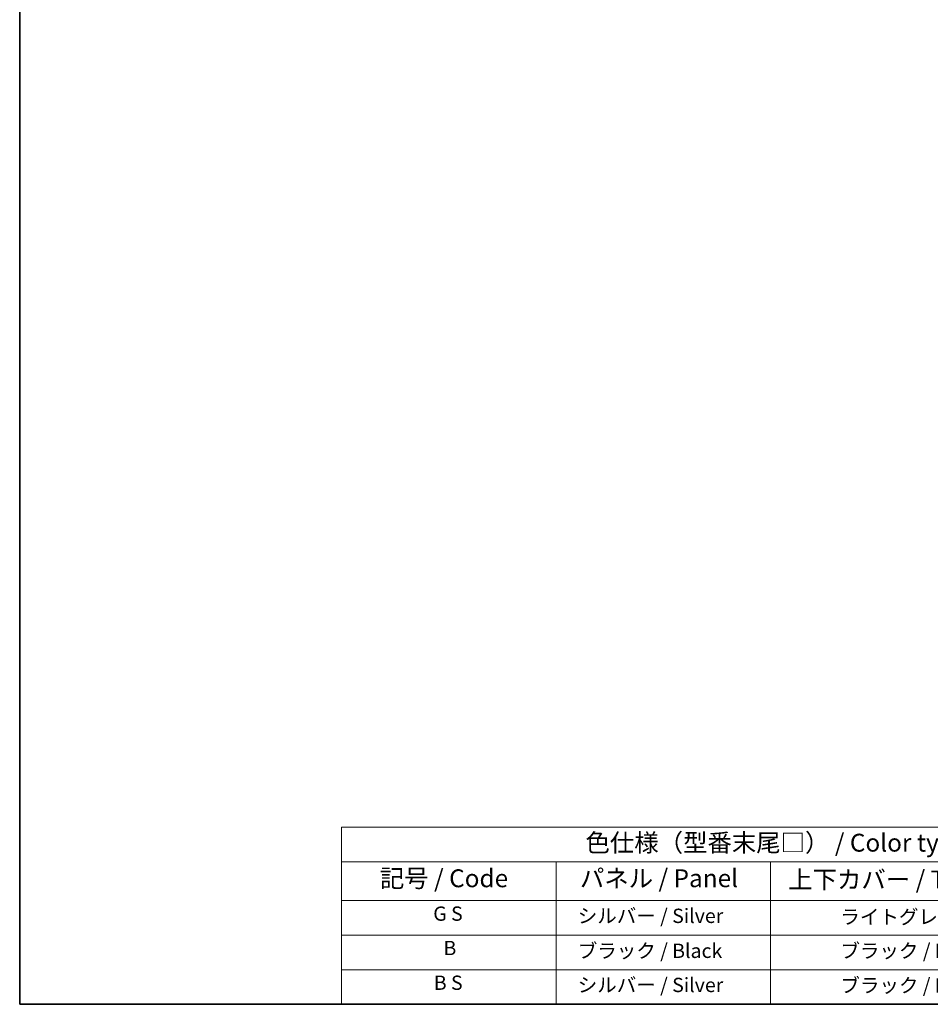
# Model space of a CAD drawing. Units: millimetres. Extents: x 55 to 8531, y 27 to 1151.
# Drawn here: x 55 to 437, y 27 to 440 of the extents above; entities that cross this region are included whole.
import ezdxf

# ---------------------------------------------------------------- set-up
doc = ezdxf.new("R2010")
doc.units = ezdxf.units.MM
doc.layers.add('Border (ISO)', color=7, linetype='Continuous', lineweight=35)
doc.layers.add('Symbol (ISO)', color=7, linetype='Continuous', lineweight=18)
doc.styles.add('Note Text (TK)', font='MS PGothic.ttf')
doc.styles.add('Note Text (TK2)', font='MS PGothic.ttf')

# ---------------------------------------------------------------- blocks, each defined once
blk = doc.blocks.new('図面枠 tk図枠')
at = {"layer": 'Border (ISO)'}
for p, q in [((14.49999999999999, 289), (14.50000000000001, 8.000000000000007)), ((14.50000000000001, 8.000000000000007), (405.4999999999999, 8.000000000000007))]:
    blk.add_line(p, q, dxfattribs=at)
blk = doc.blocks.new('テーブル1')
at = {"layer": 'Symbol (ISO)'}
for p, q in [((59.49999999999993, 32.76011696934701), (224.4999999999999, 32.76011696934701)), ((59.49999999999993, 32.76011696934701), (59.49999999999993, 27.93918116241695)), ((224.4999999999999, 32.76011696934701), (224.4999999999999, 27.93918116241695)), ((59.49999999999993, 27.93918116241695), (224.4999999999999, 27.93918116241695)), ((59.49999999999993, 27.93918116241695), (59.49999999999993, 22.49824535548687)), ((89.49999999999993, 27.93918116241695), (89.49999999999993, 22.49824535548687)), ((119.4999999999999, 27.93918116241695), (119.4999999999999, 22.49824535548687)), ((177.4999999999999, 27.93918116241695), (177.4999999999999, 22.49824535548687)), ((224.4999999999999, 27.93918116241695), (224.4999999999999, 22.49824535548687)), ((59.49999999999993, 22.49824535548687), (224.4999999999999, 22.49824535548687)), ((59.49999999999993, 22.49824535548687), (59.49999999999993, 8.000000000000005)), ((89.49999999999993, 22.49824535548687), (89.49999999999993, 8.000000000000005)), ((119.4999999999999, 22.49824535548687), (119.4999999999999, 8.000000000000005)), ((177.4999999999999, 22.49824535548687), (177.4999999999999, 8.000000000000005)), ((224.4999999999999, 22.49824535548687), (224.4999999999999, 8.000000000000005)), ((59.49999999999993, 17.66549690365792), (224.4999999999999, 17.66549690365792)), ((59.49999999999993, 12.83274845182896), (224.4999999999999, 12.83274845182896)), ((59.49999999999993, 8.000000000000005), (224.4999999999999, 8.000000000000005))]:
    blk.add_line(p, q, dxfattribs=at)
at = {"layer": 'Symbol (ISO)', "color": 7, "attachment_point": 7}
for s, insert, char_height, style in [('色仕様（型番末尾□） / Color type (End of product number□)', (93.61743841876728, 28.57333329111338), 2.5, 'Note Text (TK)'), ('記号 / Code', (64.86426974224727, 23.59590615481139), 2.5, 'Note Text (TK)'), ('パネル / Panel', (92.83665548929889, 23.60321614295245), 2.5, 'Note Text (TK)'), ('上下カバー / Top ・ Bottom cover', (121.9664448758566, 23.4277775079012), 2.5, 'Note Text (TK)'), ('サイドフレーム / Side frame', (179.3247960894076, 23.58128637410701), 2.5, 'Note Text (TK)'), ('G S', (72.3271722870765, 19.05847933876794), 2.000000029802322, 'Note Text (TK2)'), ('   シルバー / Silver', (90.69999999999993, 18.74853778257966), 2.000000029802322, 'Note Text (TK2)'), ('              ライトグレー / Light gray', (120.6999999999999, 18.61403489112854), 2.000000029802322, 'Note Text (TK2)'), ('             グレー / Gray', (178.6999999999999, 18.61988283321261), 2.000000029802322, 'Note Text (TK2)'), ('B', (73.76438423108291, 14.24912271406502), 2.000000029802322, 'Note Text (TK2)'), ('   ブラック / Black', (90.69999999999993, 13.85730982609093), 2.000000029802322, 'Note Text (TK2)'), ('              ブラック / Black', (120.6999999999999, 13.85730982609093), 2.000000029802322, 'Note Text (TK2)'), ('             ブラック / Black', (178.6999999999999, 13.85730982609093), 2.000000029802322, 'Note Text (TK2)'), ('B S', (72.40765905987453, 9.392982435110026), 2.000000029802322, 'Note Text (TK2)'), ('   シルバー / Silver', (90.69999999999993, 9.08304087892175), 2.000000029802322, 'Note Text (TK2)'), ('              ブラック / Black', (120.6999999999999, 9.024561374261978), 2.000000029802322, 'Note Text (TK2)'), ('             ブラック / Black', (178.6999999999999, 9.024561374261978), 2.000000029802322, 'Note Text (TK2)')]:
    blk.add_mtext(s, dxfattribs=dict(at, insert=insert, char_height=char_height, style=style))

msp = doc.modelspace()

# ---------------------------------------------------------------- block references
at = {"xscale": 3, "yscale": 3, "zscale": 3}
for name in ['図面枠 tk図枠', 'テーブル1']:
    msp.add_blockref(name, (11.0574939251419, 2.593363416177425), dxfattribs=at)

doc.saveas('drawing.dxf')
